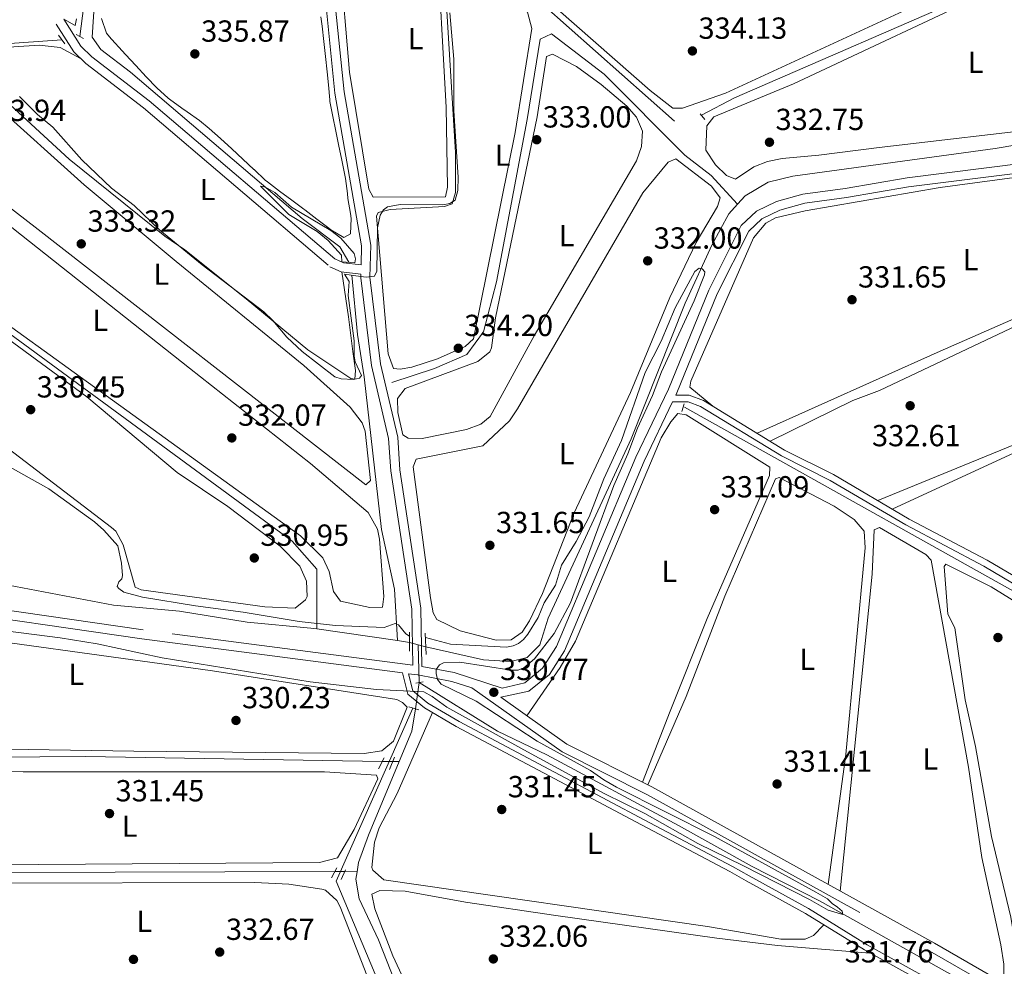
# Model space of a CAD drawing. Extents: x 615102 to 622049, y 683321 to 688063.
# Drawn here: x 616905 to 617228, y 687575 to 687886 of the extents above; entities that cross this region are included whole.
import ezdxf
from ezdxf.enums import TextEntityAlignment as Align

# ---------------------------------------------------------------- set-up
doc = ezdxf.new("R2010")
doc.units = 0
doc.header["$MEASUREMENT"] = 0
for name, pattern in [('DGN Style 2', [79.71101, 47.826606, -31.884404]), ('DGN Style 3', [111.595414, 79.71101, -31.884404]), ('DGN Style 5', [55.797707, 23.913303, -31.884404])]:
    doc.linetypes.add(name, pattern=pattern)
for name, color, linetype in [('Nivel 13', 7, 'Continuous'), ('Nivel 17', 7, 'Continuous'), ('Nivel 21', 7, 'Continuous'), ('Nivel 22', 7, 'Continuous'), ('Nivel 34', 7, 'Continuous'), ('Nivel 36', 7, 'Continuous'), ('Nivel 37', 7, 'Continuous'), ('Nivel 41', 7, 'Continuous'), ('Nivel 5', 7, 'Continuous'), ('Nivel 7', 7, 'Continuous')]:
    doc.layers.add(name, color=color, linetype=linetype)
doc.styles.add('Style-arial', font='arial.shx', dxfattribs={"bigfont": 'arialbig.shx'})
doc.styles.add('Style-arialn', font='arialn.shx', dxfattribs={"bigfont": 'arialnbig.shx'})

# ---------------------------------------------------------------- blocks, each defined once
blk = doc.blocks.new('5PATER')
at = {"layer": 'Nivel 7', "linetype": 'Continuous', "lineweight": 0}
h = blk.add_hatch(color=53, dxfattribs=at)
edge = h.paths.add_edge_path()
edge.add_ellipse((0, 0), major_axis=(-1.095731442945027, -1.110710700472634), ratio=0.9994222409660316, start_angle=0, end_angle=360)
blk = doc.blocks.new('5PERFI')
at = {"layer": 'Nivel 17', "linetype": 'Continuous', "lineweight": 0}
h = blk.add_hatch(color=7, dxfattribs=at)
edge = h.paths.add_edge_path()
edge.add_arc((0, 0), 1.55999999938624, 315.0000000018422, 675.0000000018422)

msp = doc.modelspace()

# ---------------------------------------------------------------- linework, layer by layer
at = {"layer": 'Nivel 13', "color": 4, "linetype": 'Continuous', "lineweight": 0, "extrusion": (-0.2050329856692401, 0.4542421658365288, 0.8669633957461506), "elevation": 186208.9381338046, "flags": 128}
msp.add_lwpolyline([(-845572.7755912717, -323260.6701074936), (-845483.0873319432, -323262.1067858371), (-845470.8457017194, -323261.1516756535)], dxfattribs=at)
at = {"layer": 'Nivel 13', "color": 4, "linetype": 'Continuous', "lineweight": 0, "flags": 128}
for points, elevation in [([(617002.3360000001, 687686.3049999999), (617028.804, 687682.467)], 328.752), ([(617028.804, 687682.467), (617032.7660000001, 687681.892)], 328.752), ([(616880.967, 687644.0959999999), (616926.4750000001, 687644.3800000001), (617023.844, 687642.8090000001)], 329.701), ([(617027.264, 687642.754), (617029.4010000001, 687642.72)], 329.701)]:
    msp.add_lwpolyline(points, dxfattribs=dict(at, elevation=elevation))
at = {"layer": 'Nivel 13', "color": 4, "linetype": 'Continuous', "lineweight": 0, "extrusion": (-0.09445482426055697, 0.01544779678096553, 0.9954092885584911), "elevation": -47330.65120073435, "flags": 128}
msp.add_lwpolyline([(-778234.9028672599, 495700.0779850332), (-778227.4866303434, 495700.0779850332), (-778216.948264339, 495697.5808506839)], dxfattribs=at)
at = {"layer": 'Nivel 13', "color": 4, "linetype": 'Continuous', "lineweight": 0, "extrusion": (0.003217956674219858, -9.886685520397979e-05, 0.9999948174766646), "elevation": 2248.66310798621, "flags": 128}
msp.add_lwpolyline([(617007.256776938, 687606.8556788096), (617011.2927978744, 687606.731678809)], dxfattribs=at)
at = {"layer": 'Nivel 13', "color": 4, "linetype": 'Continuous', "lineweight": 0}
for points in [[(616938.4269999999, 687977.852, 334.423), (616935.25, 687949.162, 334.193), (616930.841, 687915.922, 334.431), (616928.5249999999, 687880.723, 334.193), (616931.362, 687876.6140000001, 334.42), (616941.1000000001, 687869.21, 334.193), (616997.5390000001, 687821.098, 334.431), (617009.9010000001, 687811.871, 334.94), (617012.8330000001, 687806.767, 334.193)], [(617026.98, 687767.3030000001, 333), (617041.038, 687771.8940000001, 333), (617051.6529999999, 687776.4839999999, 333), (617057.104, 687783.943, 333), (617061.4070000001, 687800.2960000001, 333), (617071.449, 687853.658, 333), (617075.7520000001, 687880.0530000001, 333), (617079.4040000001, 687881.845, 333.275), (617096.6980000001, 687868.5460000001, 332.799), (617123.185, 687841.913, 331.132), (617131.8319999999, 687835.263, 330.179), (617140.587, 687825.835, 330.179)], [(617251.0719999999, 687848.0560000001, 330.658), (617247.2110000001, 687847.845, 330.658), (617225.2010000001, 687844.111, 330.181), (617158.747, 687835.0630000001, 329.705), (617150.5989999999, 687833.1240000001, 329.705), (617143.0989999999, 687828.548, 329.705), (617140.587, 687825.835, 330.179)], [(617140.587, 687825.835, 330.179), (617137.7110000001, 687822.7280000001, 329.943), (617132.216, 687812.6229999999, 329.943), (617123.392, 687793.311, 329.229), (617105.595, 687748.7350000001, 329.229), (617078.385, 687689.8640000001, 329.229), (617075.5449999999, 687681.121, 328.991), (617071.3899999999, 687676.9380000001, 328.991), (617066.1159999999, 687675.6410000001, 328.991), (617057.075, 687676.1070000001, 328.991), (617038.1470000001, 687680.4410000001, 328.991)], [(616848.9890000001, 687821.6939999999, 332.321), (616937.7579999999, 687756.6910000001, 332), (616994.2749999999, 687715.092, 332), (617002.308, 687705.9110000001, 332), (617002.3360000001, 687686.3049999999, 328.752)], [(617013.79, 687802.5179999999, 333.955), (617015.6599999999, 687783.0619999999, 333.865), (617017.909, 687769.129, 333.241), (617023.5549999999, 687718.9610000001, 331.097), (617027.8740000001, 687699.375, 329.938), (617028.804, 687682.467, 328.752)], [(617002.3360000001, 687686.3049999999, 328.752), (617000.4040000001, 687686.585, 328.752), (616979.4890000001, 687688.541, 328.752), (616957.189, 687692.199, 328.276), (616935.56, 687694.173, 327.8), (616891.696, 687702.423, 327.562), (616868.913, 687705.855, 327.562), (616845.922, 687710.4839999999, 327.324), (616845.592, 687710.565, 327.324)], [(617576.551, 687466.818, 338.514), (617522.534, 687478.6599999999, 336.37), (617473.814, 687492.75, 336.608), (617448.2760000001, 687500.301, 335.418), (617403.5800000001, 687513.337, 334.941), (617363.5860000001, 687523.872, 332.798), (617318.8840000001, 687536.6699999999, 332.56), (617274.152, 687548.2779999999, 331.846), (617238.6869999999, 687558.9369999999, 331.607), (617225.7250000001, 687564.504, 331.607), (617209.513, 687573.4880000001, 330.655), (617167.462, 687596.94, 330.655), (617145.352, 687608.216, 330.655), (617121.155, 687621.689, 329.702), (617077.9070000001, 687644.932, 329.464), (617061.665, 687652.726, 329.226), (617035.963, 687668.665, 328.988)], [(617015.5530000001, 687606.506, 331.117), (617016.031, 687609.565, 331.131), (617019.354, 687618.534, 330.655), (617029.4010000001, 687642.72, 329.701)], [(616867.7590000001, 687605.673, 332.083), (616881.3589999999, 687606.5220000001, 331.368), (616899.935, 687606.2930000001, 330.892), (617008.2209999999, 687606.6200000001, 331.117)], [(617028.014, 687570.2209999999, 331.414), (617022.5390000001, 687584.1499999999, 331.369), (617016.2080000001, 687597.649, 331.369), (617015.179, 687604.1070000001, 331.369), (617015.5530000001, 687606.506, 331.117)]]:
    msp.add_polyline3d(points, dxfattribs=at)
at = {"layer": 'Nivel 21', "color": 1, "linetype": 'DGN Style 2', "lineweight": 0, "extrusion": (0.01694178082697612, -0.02230868066341773, 0.9996075724150294), "elevation": -4558.357376118471, "flags": 128}
msp.add_lwpolyline([(907328.2458646051, 174650.0808232811), (907328.2458646051, 174646.5823873449)], dxfattribs=at)
at = {"layer": 'Nivel 21', "color": 1, "linetype": 'DGN Style 2', "lineweight": 0, "extrusion": (0.0786092471584993, -0.04179564395921911, 0.9960289706666209), "elevation": 20079.71273035256, "flags": 128}
msp.add_lwpolyline([(896987.7298047487, -220874.0564538724), (896987.7298047487, -220876.7297187303)], dxfattribs=at)
at = {"layer": 'Nivel 21', "color": 1, "linetype": 'DGN Style 2', "lineweight": 0, "extrusion": (0.02595395962383421, -0.03308813780853463, 0.9991153922927061), "elevation": -6410.238131946804, "flags": 128}
msp.add_lwpolyline([(910100.0725884638, 160216.8775645714), (910100.0725884638, 160214.5471575254)], dxfattribs=at)
at = {"layer": 'Nivel 21', "color": 1, "linetype": 'DGN Style 2', "lineweight": 0, "flags": 128}
for points, elevation in [([(617014.8030000001, 687806.6089999999), (617010.523, 687806.9539999999)], 334.431), ([(617011.3740000001, 687802.8829999999), (617015.1710000001, 687802.311)], 334.431), ([(617122.9809999999, 687760.291), (617122.2010000001, 687757.6910000001)], 330.859), ([(617032.7220000001, 687685.2509999999), (617032.804, 687679.0560000001)], 329.87), ([(617038.256, 687677.9650000001), (617037.9539999999, 687684.882)], 329.87), ([(617034.8899999999, 687668.45), (617037.314, 687668.9369999999)], 329.87), ([(617027.844, 687644.156), (617026.182, 687640.138)], 330.552), ([(617008.899, 687607.8659999999), (617007.098, 687604.554)], 332.211)]:
    msp.add_lwpolyline(points, dxfattribs=dict(at, elevation=elevation))
at = {"layer": 'Nivel 21', "color": 1, "linetype": 'DGN Style 2', "lineweight": 0, "extrusion": (-0.1300586619798864, 0.0407194843793177, 0.9906698077744593), "elevation": -51922.44976849389, "flags": 128}
msp.add_lwpolyline([(-840608.3709051225, 379852.8713650708), (-840608.3709051225, 379856.3714087849)], dxfattribs=at)
at = {"layer": 'Nivel 21', "color": 1, "linetype": 'DGN Style 2', "lineweight": 0, "extrusion": (-0.04293319850683364, -0.0859850625706237, 0.9953709406450939), "elevation": -85288.33242530897, "flags": 128}
msp.add_lwpolyline([(244851.6401331166, 886762.0728955478), (244851.6401331166, 886758.0045431785)], dxfattribs=at)
at = {"layer": 'Nivel 21', "color": 1, "linetype": 'DGN Style 2', "lineweight": 0, "extrusion": (-0.01179295332380995, -0.02511859351057971, 0.9996149171115609), "elevation": -24215.93594304734, "flags": 128}
msp.add_lwpolyline([(266297.8223567416, 884311.2075857646), (266297.8223567415, 884307.7119881047)], dxfattribs=at)
at = {"layer": 'Nivel 21', "color": 7, "linetype": 'Continuous', "lineweight": 0}
for points in [[(616919.1869999999, 687886.5860000001, 335.621), (616924.8260000001, 687877.7690000001, 335.621), (616928.3600000001, 687874.2860000001, 335.383), (616947.247, 687859.787, 335.621), (617008.2220000001, 687807.8559999999, 335.145), (617011.111, 687806.531, 334.907), (617016.848, 687805.8859999999, 335.168), (617017.006, 687812.146, 335.383), (617008.2820000001, 687862.297, 335.383), (617005.02, 687894.166, 335.859), (617004.6030000001, 687906.182, 336.097), (617004.881, 687917.264, 336.336), (617006.6510000001, 687930.0160000001, 336.336), (617008.548, 687937.311, 336.336), (617017.719, 687958.665, 336.574), (617028.02, 687979.345, 336.95)], [(617485.2790000001, 687674.5460000001, 336.332), (617488.7450000001, 687677.648, 335.618), (617488.8800000001, 687678.8019999999, 335.856), (617487.6939999999, 687682.1030000001, 335.815), (617472.3319999999, 687721.4720000001, 334.427), (617454.75, 687761.764, 335.387), (617442.3870000001, 687789.4850000001, 334.954), (617422.3060000001, 687845.223, 333.951), (617411.077, 687846.625, 333.001), (617379.0970000001, 687851.7110000001, 332.525), (617347.8530000001, 687853.4450000001, 332.525), (617335.844, 687852.807, 332.763), (617304.3759999999, 687847.899, 332.525), (617261.506, 687839.683, 332.287), (617196.73, 687831.5449999999, 331.573), (617176.3940000001, 687828.007, 330.858), (617162.612, 687826.2220000001, 331.334), (617154.4380000001, 687823.878, 331.334), (617148.4990000001, 687821.092, 331.334), (617144.227, 687817.03, 331.334), (617133.8400000001, 687796.3800000001, 331.334), (617120.6370000001, 687763.8489999999, 331.096), (617120.274, 687763.0989999999, 331.086)], [(617033.8360000001, 687674.4580000001, 330.129), (617033.5430000001, 687692.8400000001, 330.382), (617026.5930000001, 687738.243, 332.287), (617025.913, 687748.922, 333.24), (617020.3330000001, 687772.841, 334.192), (617016.743, 687801.7069999999, 334.907), (617016.7720000001, 687802.8759999999, 335.177)], [(617290.6429999999, 687667.7820000001, 334.203), (617265.658, 687680.7450000001, 334.084), (617221.5190000001, 687706.933, 333.223), (617195.868, 687720.4569999999, 333.418), (617170.966, 687735.1229999999, 332.638), (617154.95, 687743.149, 332.638), (617128.3729999999, 687759.385, 331.876), (617124.28, 687760.871, 331.565), (617119.2050000001, 687760.8870000001, 330.931), (617109.827, 687741.4820000001, 330.858), (617083.692, 687679.172, 330.858), (617078.7779999999, 687671.3489999999, 330.858), (617071.996, 687665.898, 330.62), (617062.76, 687663.895, 330.174), (617084.453, 687648.4839999999, 331.096), (617112.3729999999, 687634.476, 331.573), (617205.2139999999, 687583.047, 331.573), (617228.622, 687569.635, 332.525), (617239.5519999999, 687565.131, 332.763), (617267.8300000001, 687556.345, 332.763), (617363.621, 687529.879, 333.716)], [(616784.787, 687705.149, 329.429), (616792.013, 687704.9680000001, 328.953), (616815.658, 687701.0490000001, 328.477), (616873.6059999999, 687693.395, 329.429), (616944.814, 687683.027, 328.953), (617030.47, 687671.871, 330.681), (617032.182, 687664.8770000001, 330.162), (617037.754, 687660.3630000001, 330.552), (617048.1399999999, 687654.237, 331.528), (617110.8840000001, 687620.9450000001, 331.82), (617137.9850000001, 687606.6100000001, 331.528), (617143.435, 687603.594, 330.845), (617162.8740000001, 687592.821, 331.918), (617182.2450000001, 687580.858, 332.211), (617215.118, 687562.699, 332.503), (617247.487, 687550.179, 333.284), (617311.2010000001, 687532.7110000001, 333.966), (617346.9340000001, 687521.815, 334.844), (617387.771, 687511.6470000001, 335.332), (617412.253, 687505.1030000001, 336.893), (617463.9110000001, 687491.014, 337.478), (617491.6740000001, 687481.7919999999, 336.99), (617504.119, 687479.118, 336.795)], [(617053.298, 687666.939, 330.205), (617046.73, 687669.0530000001, 330.382), (617035.4839999999, 687671.219, 329.906), (617032.47, 687671.611, 330.639), (617033.8570000001, 687665.939, 330.162), (617038.8289999999, 687661.9110000001, 330.552), (617049.0590000001, 687655.8770000001, 331.528), (617111.764, 687622.6059999999, 331.82), (617138.8800000001, 687608.263, 331.528), (617144.3459999999, 687605.2380000001, 330.845), (617163.824, 687594.443, 331.918), (617183.1939999999, 687582.4809999999, 332.211), (617215.915, 687564.406, 332.503), (617248.0760000001, 687551.966, 333.284), (617311.7239999999, 687534.517, 333.966), (617347.436, 687523.6270000001, 334.844), (617388.2409999999, 687513.467, 335.332), (617412.743, 687506.9180000001, 336.893), (617464.4550000001, 687492.814, 337.478), (617492.169, 687483.608, 336.99), (617504.514, 687480.956, 336.795)]]:
    msp.add_polyline3d(points, dxfattribs=at)
at = {"layer": 'Nivel 21', "color": 7, "linetype": 'DGN Style 3', "lineweight": 0}
for points in [[(617253.923, 687841.754, 332.049), (617196.2849999999, 687834.5120000001, 331.573), (617175.9450000001, 687830.9739999999, 330.858), (617162.003, 687829.169, 331.334), (617153.381, 687826.6950000001, 331.334), (617146.784, 687823.601, 331.334), (617141.7820000001, 687818.845, 331.334), (617131.105, 687797.621, 331.334), (617117.8940000001, 687765.068, 331.096), (617107.092, 687742.7150000001, 330.858), (617081.021, 687680.5590000001, 330.858), (617076.5050000001, 687673.372, 330.858), (617070.6429999999, 687668.659, 330.62), (617063.2320000001, 687666.896, 330.144), (617047.4750000001, 687671.9639999999, 330.382), (617036.8430000001, 687674.0120000001, 330.122), (617036.54, 687693.0930000001, 330.382), (617029.578, 687738.5660000001, 332.287), (617028.892, 687749.361, 333.24), (617023.29, 687773.368, 334.192), (617019.7479999999, 687801.8559999999, 334.907), (617020.013, 687812.3670000001, 335.383), (617011.2550000001, 687862.7080000001, 335.383), (617008.0149999999, 687894.371, 335.859)], [(616916.6599999999, 687884.969, 335.621), (616922.4809999999, 687875.8700000001, 335.621), (616926.385, 687872.0190000001, 335.383), (616945.3600000001, 687857.4539999999, 335.621), (617006.5930000001, 687805.3030000001, 335.145), (617010.298, 687803.604, 334.907), (617016.7720000001, 687802.8759999999, 335.177)], [(617120.274, 687763.0989999999, 331.086), (617124.6740000001, 687763.088, 331.565), (617129.3400000001, 687761.3940000001, 331.876), (617156.027, 687745.091, 332.638), (617172.027, 687737.0730000001, 332.638), (617196.949, 687722.395, 333.418), (617222.6030000001, 687708.869, 333.223), (617266.736, 687682.685, 334.084), (617292.078, 687669.538, 334.203)], [(617033.8360000001, 687674.4580000001, 330.129), (616945.223, 687685.9979999999, 328.953), (616874.0190000001, 687696.3659999999, 329.429), (616816.0989999999, 687704.0160000001, 328.477), (616792.298, 687707.9610000001, 328.953), (616782.6529999999, 687708.2039999999, 329.429)], [(617053.298, 687666.939, 330.205), (617082.902, 687645.905, 331.096), (617110.9720000001, 687631.8230000001, 331.573), (617203.7409999999, 687580.4340000001, 331.573), (617227.2990000001, 687566.936, 332.525), (617238.533, 687562.3060000001, 332.763), (617266.9850000001, 687553.466, 332.763), (617362.8219999999, 687526.9880000001, 333.716)]]:
    msp.add_polyline3d(points, dxfattribs=at)
at = {"layer": 'Nivel 22', "color": 4, "linetype": 'DGN Style 5', "lineweight": 0, "extrusion": (-0.04130202856607058, 0.01113308870565869, 0.9990846794802728), "elevation": -17500.23033607385, "flags": 128}
msp.add_lwpolyline([(-824573.9039725317, 416425.2855927825), (-824573.9039725317, 416422.3166520623)], dxfattribs=at)
at = {"layer": 'Nivel 22', "color": 4, "linetype": 'DGN Style 5', "lineweight": 0, "extrusion": (-0.0002338063567377738, 0.008744919438945866, 0.9999617351271967), "elevation": 6198.315556943266, "flags": 128}
msp.add_lwpolyline([(617036.0230558743, 687640.7549200172), (617035.6900303976, 687653.2103962842)], dxfattribs=at)
at = {"layer": 'Nivel 22', "color": 4, "linetype": 'DGN Style 5', "lineweight": 0, "extrusion": (-0.04144063107339705, 0.01117925645563631, 0.999078424509977), "elevation": -17554.0063886175, "flags": 128}
msp.add_lwpolyline([(-824656.4607463202, 416262.1176990375), (-824656.4607463202, 416259.5083171185)], dxfattribs=at)
at = {"layer": 'Nivel 22', "color": 4, "linetype": 'DGN Style 5', "lineweight": 0, "extrusion": (0.01510112383466598, 0.1075783611244124, 0.9940819142689981), "elevation": 83623.2454858295, "flags": 128}
msp.add_lwpolyline([(-515452.0525914589, -762184.1353583364), (-515452.0525914587, -762192.8988025226)], dxfattribs=at)
at = {"layer": 'Nivel 22', "color": 4, "linetype": 'DGN Style 5', "lineweight": 0, "elevation": 329.701, "flags": 128}
msp.add_lwpolyline([(617023.844, 687642.8090000001), (617027.264, 687642.754)], dxfattribs=at)
at = {"layer": 'Nivel 22', "color": 4, "linetype": 'DGN Style 5', "lineweight": 0, "extrusion": (-0.003944107773453327, -1.196634640004043e-05, 0.9999922219050896), "elevation": -2110.660635192041, "flags": 128}
msp.add_lwpolyline([(617008.0238824429, 687606.6047923341), (617004.7278568058, 687606.5947923341)], dxfattribs=at)
at = {"layer": 'Nivel 34', "color": 7, "linetype": 'Continuous', "lineweight": 0, "extrusion": (-0.1889138447707376, 0.02340902464250981, 0.9817146106782888), "elevation": -100113.2968058166, "flags": 128}
msp.add_lwpolyline([(-758622.8099568896, 518067.1586101395), (-758621.1194920412, 518067.1533568983), (-758525.1309574787, 518066.6648054703)], dxfattribs=at)
at = {"layer": 'Nivel 34', "color": 7, "linetype": 'Continuous', "lineweight": 0, "extrusion": (0.0170561160540729, -0.01508630024509891, 0.9997407126100571), "elevation": 482.0946373835468, "flags": 128}
msp.add_lwpolyline([(924086.7680894202, -6454.796888714889), (924086.7680894202, -6512.634218278108)], dxfattribs=at)
at = {"layer": 'Nivel 34', "color": 7, "linetype": 'Continuous', "lineweight": 0}
for points in [[(616918.5689999999, 687879.844, 335.575), (616891.9720000001, 687878.0109999999, 335.067), (616887.764, 687875.229, 334.784), (616848.784, 687821.4099999999, 331.818), (616832.1810000001, 687801.446, 330.372)], [(617485.152, 687684.4010000001, 335.663), (617372.1140000001, 687619.537, 336.276), (617325.111, 687645.0190000001, 334.526), (617255.1359999999, 687685.372, 333.732), (617123.1130000001, 687759.2080000001, 331.01)], [(617033.8570000001, 687660.318, 330.363), (617008.6570000001, 687603.432, 332.88), (617041.4739999999, 687525.422, 334.861), (617062.9099999999, 687506.301, 335.569), (617166.277, 687410.7930000001, 335.14), (617166.3700000001, 687410.6950000001, 335.147), (617172.311, 687404.4469999999, 335.11), (617195.5730000001, 687344.3060000001, 336.775), (617233.3160000001, 687253.7849999999, 337.431), (617250.7350000001, 687207.608, 337.36), (617259.8049999999, 687200.8900000001, 337.14), (617261.994, 687199.2690000001, 337.015), (617346.619, 687136.5860000001, 338.199), (617348.4709999999, 687137, 338.506)]]:
    msp.add_polyline3d(points, dxfattribs=at)
at = {"layer": 'Nivel 36', "color": 92, "linetype": 'Continuous', "lineweight": 0}
for points in [[(617081.2320000001, 687890.0349999999, 334.854), (617091.5430000001, 687893.9299999999, 334.579), (617116.0449999999, 687899.128, 335.056), (617127.379, 687903.0020000001, 334.756), (617212.9650000001, 687925.9839999999, 334.756), (617216.933, 687928.538, 335.341), (617219.294, 687960.327, 335.341), (617220.325, 687965.3330000001, 335.289), (617220.2890000001, 687970.334, 335.136), (617219.202, 687972.1950000001, 335.049), (617209.48, 687970.4880000001, 334.561), (617176.027, 687960.175, 334.888), (617049.7239999999, 687915.851, 335.716), (617075.21, 687894.2209999999, 334.855), (617081.5009999999, 687889.848, 334.465), (617111.8189999999, 687863.1680000001, 334.465), (617119.325, 687857.4369999999, 334.27), (617122.4480000001, 687857.4369999999, 334.172), (617136.6240000001, 687862.342, 334.267), (617217.736, 687899.9240000001, 334.465), (617218.879, 687901.9240000001, 334.367), (617217.611, 687923.5760000001, 334.367)], [(617016.037, 687937.311, 335.791), (617019.9920000001, 687935.148, 335.649), (617034.2749999999, 687923.2039999999, 335.759), (617038.689, 687919.256, 335.889), (617041.6529999999, 687915.135, 335.803), (617044.807, 687857.595, 335.443), (617045.2209999999, 687831.429, 335.206), (617044.595, 687828.244, 335.206), (617020.784, 687828.1410000001, 335.499), (617019.4439999999, 687830.7509999999, 335.401), (617013.102, 687869.25, 335.522), (617009.879, 687906.5689999999, 335.872), (617009.977, 687913.1000000001, 335.931), (617011.929, 687927.1340000001, 335.998), (617013.2590000001, 687932.385, 335.987), (617014.994, 687936.1669999999, 335.889), (617016.037, 687937.311, 335.791)], [(617158.963, 687865.4010000001, 332.938), (617228.007, 687897.932, 332.353), (617233.507, 687899.355, 332.353), (617264.773, 687916.5220000001, 332.45), (617268.3049999999, 687917.2919999999, 332.353), (617272.531, 687914.6100000001, 332.353), (617275.6410000001, 687911.0190000001, 332.45), (617275.5349999999, 687906.8060000001, 332.353), (617250.125, 687852.4909999999, 332.645), (617245.281, 687851.28, 332.552), (617187.085, 687844.476, 332.645), (617167.2509999999, 687842.007, 331.741), (617155.2239999999, 687840.906, 332.353), (617150.3470000001, 687839.889, 332.632), (617145.8640000001, 687838.0970000001, 332.84), (617139.909, 687834.1100000001, 332.84), (617136.8940000001, 687835.2790000001, 332.743), (617133.335, 687838.77, 332.738), (617130.121, 687843.601, 332.834), (617130.436, 687851.6000000001, 332.84), (617132.7720000001, 687854.507, 332.938), (617158.963, 687865.4010000001, 332.938)], [(617045.342, 687913.78, 334.719), (617067.2720000001, 687894.962, 334.914), (617071.4920000001, 687888.923, 334.914), (617072.9180000001, 687883.5789999999, 334.816), (617067.53, 687849.368, 334.719), (617053.804, 687781.6440000001, 334.426), (617051.007, 687779.061, 334.328), (617041.9280000001, 687774.996, 334.621), (617033.5079999999, 687772.3189999999, 334.719), (617029.744, 687771.6329999999, 334.621), (617027.5630000001, 687771.844, 334.719), (617025.7820000001, 687776.696, 334.655), (617021.875, 687821.868, 334.914), (617022.452, 687823.1030000001, 334.914), (617026.3800000001, 687824.0970000001, 334.914), (617044.2820000001, 687825.1300000001, 334.914), (617046.8, 687825.925, 334.914), (617047.8319999999, 687829.7239999999, 334.816), (617047.8500000001, 687842.838, 334.816), (617043.5970000001, 687912.6529999999, 335.011), (617045.342, 687913.78, 334.719)], [(616923.3360000001, 687886.7039999999, 335.625), (616922.969, 687884.5279999999, 335.82), (616919.1869999999, 687886.5860000001, 335.621)], [(617003.642, 687887.399, 336.014), (617004.068, 687884.281, 336.015), (617004.635, 687879.311, 335.987), (617005.1810000001, 687874.341, 335.945), (617005.712, 687869.3700000001, 335.887), (617006.1610000001, 687865.104, 335.82), (617006.5590000001, 687860.128, 335.544), (617006.648, 687859.6270000001, 335.527), (617007.6259999999, 687854.699, 335.45), (617008.605, 687849.7990000001, 335.452), (617009.584, 687844.909, 335.462), (617010.3910000001, 687840.8759999999, 335.429), (617011.3700000001, 687835.979, 335.187), (617011.7080000001, 687834.2860000001, 335.137), (617012.3600000001, 687829.341, 335.556), (617012.558, 687827.7080000001, 335.624), (617013.369, 687822.774, 335.556), (617013.6410000001, 687821.1229999999, 335.527), (617013.4140000001, 687816.131, 335.43), (617013.3570000001, 687816.057, 335.429), (617011.22, 687814.861, 335.429), (617006.969, 687817.4580000001, 335.802), (617006.3019999999, 687817.9510000001, 335.82), (617002.315, 687820.9720000001, 335.694), (616998.337, 687823.9909999999, 335.532), (616998.105, 687824.1680000001, 335.527), (616994.1000000001, 687827.159, 335.45), (616990.087, 687830.1410000001, 335.405), (616986.1030000001, 687833.1640000001, 335.417), (616985.311, 687833.78, 335.429), (616981.682, 687837.1980000001, 335.819), (616981.6510000001, 687837.2280000001, 335.82), (616977.9979999999, 687840.6359999999, 335.858), (616974.3559999999, 687844.061, 335.87), (616970.676, 687847.4480000001, 335.874), (616966.9110000001, 687850.743, 335.887), (616963.7890000001, 687853.29, 335.917), (616959.716, 687856.192, 335.978), (616957.96, 687857.4180000001, 336.015), (616953.9099999999, 687860.3389999999, 336.286), (616953.4380000001, 687860.7320000001, 336.307), (616949.756, 687864.1140000001, 336.361), (616946.263, 687867.6910000001, 336.319), (616942.869, 687871.3700000001, 336.246), (616939.4880000001, 687875.0619999999, 336.205), (616938.3729999999, 687876.2550000001, 336.21), (616934.966, 687879.909, 336.402), (616934.7239999999, 687880.172, 336.405), (616933.2110000001, 687882.0830000001, 336.112), (616931.6059999999, 687886.8389999999, 336.209)], [(617010.5560000001, 687803.574, 334.917), (617012.7609999999, 687788.8430000001, 334.917), (617014.192, 687777.4880000001, 334.917), (617015.0490000001, 687771.2209999999, 334.917), (617014.8230000001, 687768.4169999999, 334.819), (617013.5, 687768.6059999999, 334.721), (616999.3740000001, 687778.017, 334.526), (616979.1089999999, 687794.763, 335.014), (616958.9070000001, 687810.8840000001, 335.209), (616952.3840000001, 687815.341, 335.014), (616920.9380000001, 687840.6440000001, 335.112), (616894.463, 687864.963, 335.404), (616889.354, 687869.7749999999, 335.404), (616888.506, 687873.3090000001, 335.112), (616892.2409999999, 687875.9469999999, 335.112), (616902.8200000001, 687877.554, 335.502), (616911.1089999999, 687878.1259999999, 335.307), (616918.0360000001, 687877.328, 335.502), (616924.656, 687873.723, 335.488)], [(617074.6840000001, 687854.496, 334.036), (617077.7609999999, 687874.402, 333.646), (617079.8090000001, 687875.131, 333.646), (617087.5900000001, 687871.0320000001, 333.548), (617095.7180000001, 687865.1610000001, 333.587), (617104.2250000001, 687858.0360000001, 333.753), (617107.3910000001, 687854.453, 333.841), (617109.3030000001, 687849.8, 333.646), (617108.98, 687844.808, 333.646), (617107.342, 687840.091, 333.646), (617073.7339999999, 687782.6259999999, 333.548), (617059.327, 687756.057, 333.548), (617056.22, 687753.56, 333.548), (617051.504, 687751.8829999999, 333.458), (617036.9040000001, 687748.8800000001, 333.45), (617032.375, 687749.0079999999, 333.548), (617030.6059999999, 687750.067, 333.45), (617028.9180000001, 687757.4469999999, 333.45), (617028.8, 687762.0560000001, 333.548), (617031.381, 687765.3470000001, 333.45), (617055.176, 687774.1159999999, 333.353), (617059.115, 687777.3489999999, 333.429), (617059.6599999999, 687778.6089999999, 333.45), (617060.979, 687788.521, 333.546), (617074.6840000001, 687854.496, 334.036)], [(616956.1529999999, 687807.0460000001, 334.219), (616998.071, 687772.8940000001, 334.024), (617013.3119999999, 687759.1869999999, 333.937), (617017.2250000001, 687754.0150000001, 333.814), (617018.212, 687751.2320000001, 333.732), (617019.912, 687735.031, 333.439), (617018.473, 687733.662, 333.244), (616910.723, 687817.5260000001, 333.509), (616874.686, 687845.395, 334.317), (616872.7339999999, 687848.4880000001, 334.122), (616873.0249999999, 687850.7450000001, 334.122), (616880.837, 687863.3500000001, 334.415), (616883.45, 687864.8459999999, 334.317), (616886.5689999999, 687864.689, 334.317), (616896.1030000001, 687858.9070000001, 334.317), (616925.8589999999, 687832.173, 334.126), (616956.1529999999, 687807.0460000001, 334.219)], [(617146.9839999999, 687750.615, 332.379), (617207.163, 687777.568, 331.332), (617247.3200000001, 687795.1599999999, 331.793), (617259.192, 687801.6529999999, 331.598), (617291.797, 687814.372, 332.074), (617337.4809999999, 687835.5120000001, 331.988), (617340.9780000001, 687838, 331.793), (617342.896, 687842.646, 332.048), (617343.3630000001, 687849.0249999999, 332.281), (617340.504, 687850.19, 332.379), (617335.506, 687850.5449999999, 332.375), (617325.0789999999, 687849.05, 332.532), (617264.9709999999, 687839.1000000001, 332.432), (617207.091, 687831.3, 332.379), (617162.73, 687823.72, 331.939), (617153.0249999999, 687821.342, 331.921), (617149.8910000001, 687819.625, 331.891), (617145.7890000001, 687814.811, 331.891), (617125.244, 687767.71, 331.988), (617124.881, 687765.69, 332.086), (617132.412, 687759.517, 331.963)], [(617186.6170000001, 687728.479, 333.094), (617236.736, 687748.9720000001, 332.289), (617415.558, 687828.9380000001, 333.48), (617417.7350000001, 687830.074, 333.484), (617419.0290000001, 687831.837, 333.094), (617418.389, 687834.351, 332.996), (617415.3630000001, 687838.3090000001, 333.005), (617411.463, 687841.3940000001, 332.898), (617353.646, 687848.6259999999, 332.801), (617347.327, 687848.7849999999, 332.703), (617345.612, 687845.784, 332.703), (617343.216, 687837.413, 332.703), (617341.1399999999, 687835.592, 332.606), (617281.4410000001, 687807.699, 332.313), (617232.348, 687786.0430000001, 332.589), (617187.1429999999, 687764.679, 332.023), (617178.4680000001, 687761.3910000001, 332.021), (617151.27, 687747.996, 332.502)], [(616902.639, 687817.7609999999, 332.561), (616960.5009999999, 687771.966, 332.854), (617000.236, 687740.7080000001, 332.16), (617019.1869999999, 687724.5090000001, 331.915), (617022.26, 687719.135, 331.622), (617022.8640000001, 687715.8319999999, 331.488), (617024.341, 687696.9820000001, 331.586), (617023.94, 687693.479, 331.586), (617019.7220000001, 687693.351, 331.586), (617010.0959999999, 687695.467, 331.683), (617007.754, 687698.5700000001, 331.683), (617006.358, 687705.163, 331.781), (617004.2860000001, 687709.712, 331.779), (616996.942, 687716.881, 331.856), (616920.608, 687771.95, 332.747), (616898.0700000001, 687788.212, 332.073), (616870.004, 687809.1100000001, 332.941), (616852.104, 687822.7790000001, 332.464), (616866.908, 687843.405, 332.756), (616869.1000000001, 687843.662, 332.561), (616877.797, 687838.7250000001, 332.757), (616902.639, 687817.7609999999, 332.561)], [(617068.291, 687758.642, 331.5), (617109.443, 687829.604, 332.052), (617117.713, 687839.6740000001, 331.987), (617120.317, 687840.78, 331.987), (617132.033, 687831.7420000001, 332.085), (617134.825, 687827.925, 331.695), (617133.9720000001, 687825.058, 331.792), (617126.9610000001, 687813.213, 331.597), (617118.337, 687795.1680000001, 331.778), (617105.425, 687763.952, 331.792), (617086.868, 687724.452, 331.695), (617076.521, 687697.9380000001, 331.792), (617072.1680000001, 687689.023, 331.874), (617069.8019999999, 687685.3049999999, 331.89), (617066.2250000001, 687682.7409999999, 331.792), (617061.216, 687682.6610000001, 331.718), (617049.3829999999, 687685.7350000001, 331.792), (617041.8060000001, 687689.459, 331.66), (617040.531, 687691.584, 331.597), (617039.69, 687696.52, 331.52), (617034.0109999999, 687739.5989999999, 331.694), (617035.01, 687742.0719999999, 331.694), (617056.9010000001, 687746.517, 331.499), (617065.598, 687754.6329999999, 331.499), (617068.291, 687758.642, 331.5)], [(617239.246, 687698.994, 333.547), (617390.5449999999, 687782.8090000001, 333.349), (617422.764, 687801.24, 333.644), (617428.26, 687805.6300000001, 333.839), (617429.4890000001, 687807.94, 333.839), (617428.577, 687812.023, 333.839), (617421.8090000001, 687828.4299999999, 333.644), (617419.304, 687828.1799999999, 333.644), (617396.29, 687818.4140000001, 333.569), (617328.433, 687787.534, 333.351), (617319.392, 687784.9510000001, 333.254), (617310.1939999999, 687781.003, 333.148), (617292.3049999999, 687772.058, 332.936), (617277.9480000001, 687763.513, 332.766), (617249.959, 687752.7050000001, 332.949), (617191.398, 687725.663, 333.244)], [(616861.2450000001, 687810.6840000001, 331.391), (616926.7749999999, 687762.5109999999, 330.805), (616956.4380000001, 687737.7209999999, 331.196), (616973.033, 687726.554, 330.937), (616990.3319999999, 687713.5279999999, 330.805), (616996.7239999999, 687706.966, 330.805), (616998.9410000001, 687701.993, 330.805), (616999.1410000001, 687696.979, 330.631), (616998.6300000001, 687695.834, 330.61), (616995.2069999999, 687693.1880000001, 330.61), (616985.233, 687693.605, 330.565), (616944.6159999999, 687699.118, 330.727), (616942.6100000001, 687700.054, 330.708), (616938.7450000001, 687713.9680000001, 330.708), (616936.2960000001, 687718.385, 330.941), (616934.908, 687719.685, 331), (616841.774, 687790.7220000001, 331.293), (616834.219, 687797.625, 331.683), (616834.7579999999, 687800.422, 331.293), (616837.588, 687804.571, 331.117), (616848.881, 687818.801, 331.586), (616850.841, 687819.142, 331.488), (616861.2450000001, 687810.6840000001, 331.391)], [(617071.3670000001, 687657.78, 330.719), (617082.304, 687673.663, 331.206), (617087.3, 687682.338, 331.219), (617115.5050000001, 687749.0930000001, 330.816), (617118.683, 687754.399, 331.109), (617120.936, 687757.074, 330.719), (617123.6570000001, 687756.6159999999, 330.621), (617151.1699999999, 687739.452, 331.109), (617151.024, 687736.7239999999, 331.109), (617130.547, 687689.767, 331.109), (617118.416, 687659.2590000001, 330.727), (617109.315, 687636.0090000001, 331.499)], [(617111.03, 687635.149, 331.206), (617123.622, 687664.085, 331.94), (617136.4199999999, 687697.087, 331.306), (617152.979, 687735.6499999999, 331.303), (617154.2390000001, 687736.087, 331.206), (617172.3459999999, 687726.6540000001, 331.596), (617178.871, 687722.274, 331.693), (617182.1059999999, 687718.402, 331.602), (617182.466, 687712.9739999999, 331.531), (617176.148, 687645.0630000001, 331.401), (617170.291, 687602.392, 331.693)], [(617174.227, 687600.2110000001, 332.083), (617184.7309999999, 687704.3130000001, 331.985), (617185.4880000001, 687718.892, 332.18), (617187.146, 687719.631, 332.18), (617202.456, 687710.737, 332.18), (617204.1270000001, 687708.899, 330.912), (617216.467, 687640.9099999999, 332.375), (617220.8500000001, 687611.2320000001, 331.986), (617227.0719999999, 687582.517, 332.097), (617228.031, 687576.219, 332.278), (617228.017, 687572.55, 332.18), (617227.0619999999, 687570.5279999999, 332.278)], [(617234.396, 687567.2550000001, 332.863), (617230.3970000001, 687591.608, 332.986), (617224.0460000001, 687618.176, 333.155), (617218.7479999999, 687647.706, 332.875), (617215.304, 687662.99, 333.081), (617211.9539999999, 687686.706, 332.765), (617209.655, 687691.142, 333.056), (617208.4780000001, 687706.777, 332.96), (617208.967, 687707.6229999999, 332.863), (617223.8489999999, 687700.1400000001, 332.571), (617233.6070000001, 687694.1229999999, 332.472), (617237.5220000001, 687691.04, 333.056), (617260.625, 687622.246, 332.863), (617277.7350000001, 687577.4820000001, 332.707), (617284.827, 687551.648, 332.96)], [(616864.9010000001, 687686.794, 329.955), (616968.0819999999, 687672.5959999999, 331.003), (617028.6610000001, 687663.1570000001, 330.346), (617030.466, 687662.1969999999, 330.346), (617031.952, 687660.635, 330.248), (617027.554, 687649.4639999999, 330.15), (617023.635, 687646.2820000001, 330.15), (617017.922, 687645.415, 330.15), (616942.243, 687646.122, 329.468), (616893.5079999999, 687646.9240000001, 330.188), (616858.0800000001, 687645.953, 330.443), (616834.9280000001, 687646.841, 330.443), (616830.544, 687648.3230000001, 330.248), (616823.631, 687655.5989999999, 330.155), (616800.1340000001, 687687.966, 330.248), (616795.7550000001, 687695.7, 330.15), (616796.5360000001, 687696.442, 330.053), (616801.527, 687696.7930000001, 330.051), (616806.6869999999, 687696.1470000001, 330.096), (616864.9010000001, 687686.794, 329.955)], [(617040.348, 687658.8319999999, 330.795), (617028.702, 687632.291, 331.282), (617022.777, 687621.006, 331.185), (617021.2620000001, 687616.2209999999, 331.314), (617020.4269999999, 687607.97, 331.38), (617020.7479999999, 687607.03, 331.38), (617024.328, 687603.8910000001, 331.38), (617130.666, 687588.56, 331.38), (617154.804, 687584.446, 331.38), (617162.7309999999, 687584.399, 331.477), (617165.5050000001, 687585.5490000001, 331.282), (617168.8500000001, 687589.129, 332.008)], [(616864.646, 687640.2990000001, 332.101), (616905.788, 687639.416, 331.419), (617004.8200000001, 687639.362, 331.609), (617021.9369999999, 687638.3230000001, 332.004), (617022.3640000001, 687637.092, 331.906), (617014.5490000001, 687620.4140000001, 332.028), (617009.0900000001, 687611.0830000001, 332.275), (617003.1869999999, 687609.568, 332.304), (616864.6100000001, 687608.588, 332.101), (616859.4369999999, 687609.023, 332.004), (616855.4010000001, 687612.0279999999, 331.993), (616837.425, 687637.02, 332.004), (616839.014, 687639.5719999999, 331.906), (616841.6229999999, 687640.2690000001, 331.711), (616864.646, 687640.2990000001, 332.101)], [(616894.804, 687602.797, 332.589), (616981.9850000001, 687602.966, 333.053), (616993.1340000001, 687602.4569999999, 333.272), (617003.9720000001, 687600.8430000001, 333.442), (617005.129, 687600.4780000001, 333.467), (617008.8800000001, 687597.142, 333.317), (617010.023, 687595.0179999999, 333.272), (617018.757, 687572.5390000001, 333.467), (617018.281, 687571.7890000001, 333.467), (617013.574, 687570.0619999999, 333.562), (616929.527, 687556.4070000001, 333.343), (616914.7749999999, 687554.2679999999, 333.369), (616901.159, 687554.9110000001, 333.53), (616898.3470000001, 687555.7490000001, 333.565), (616895.494, 687557.4979999999, 333.467), (616888.811, 687565.0719999999, 333.39), (616871.396, 687588.6229999999, 333.517), (616868.6370000001, 687593.1000000001, 333.617), (616867.256, 687597.4410000001, 333.668), (616867.271, 687599.2209999999, 333.662), (616870.372, 687601.277, 333.467), (616875.2990000001, 687602.162, 333.38), (616890.2180000001, 687602.3019999999, 333.272), (616894.804, 687602.797, 332.589)], [(617184.071, 687579.848, 332.227), (617153.639, 687582.29, 332.324), (617133.7849999999, 687584.6869999999, 332.64), (617080.8589999999, 687592.203, 333.299), (617051.189, 687596.54, 332.324), (617031.3570000001, 687600.1570000001, 332.422), (617022.977, 687600.368, 332.422), (617020.3559999999, 687599.2139999999, 332.324), (617021.3800000001, 687594.365, 332.319), (617027.283, 687578.8729999999, 332.379), (617040.4890000001, 687550.69, 332.976)]]:
    msp.add_polyline3d(points, dxfattribs=at)
at = {"layer": 'Nivel 5', "color": 30, "linetype": 'Continuous', "lineweight": 0, "flags": 128}
for points, elevation in [([(617015.1710000001, 687802.311), (617018.5190000001, 687801.8999999999), (617021.27, 687802.2209999999), (617022.085, 687803.8559999999), (617022.2930000001, 687818.085), (617023.129, 687822.253), (617024.1910000001, 687824.033), (617025.5260000001, 687824.936), (617029.7010000001, 687825.7420000001), (617043.7139999999, 687825.6640000001), (617046.037, 687826.0430000001), (617047.727, 687827.1170000001), (617048.6340000001, 687830.317), (617048.7409999999, 687834.781), (617047.3119999999, 687856.506), (617047.2930000001, 687873.473), (617046.0730000001, 687888.73)], 335), ([(616904.612, 687861.2820000001), (616910.544, 687855.271), (616915.5970000001, 687851.139), (616925.1329999999, 687840.47), (616934.9099999999, 687831.1170000001), (616942.337, 687825.402), (616950.7790000001, 687817.3430000001), (616964.604, 687805.879), (616984.8859999999, 687790.4439999999), (616987.885, 687787.6130000001), (616992.4850000001, 687782.1969999999), (616997.4979999999, 687777.45), (617008.2690000001, 687769.185), (617010.3740000001, 687768.4450000001), (617014.4269999999, 687768.2790000001), (617016.3929999999, 687768.6410000001), (617017.0220000001, 687769.5889999999), (617014.9709999999, 687774.01), (617014.581, 687776.0460000001), (617014.6229999999, 687780.953), (617012.568, 687795.7990000001), (617012.996, 687800.4029999999), (617011.3740000001, 687802.8829999999)], 335), ([(617010.523, 687806.9539999999), (617010.389, 687809.0800000001), (617006.0149999999, 687813.936), (617002.466, 687816.8360000001), (616993.1769999999, 687822.44), (616983.794, 687831.7309999999), (616985.4110000001, 687831.48), (616988.5120000001, 687829.7039999999), (616994.051, 687824.916), (617006.8870000001, 687817.213), (617010.2280000001, 687814.7150000001), (617014.645, 687809.669), (617015.0430000001, 687807.9010000001), (617014.8030000001, 687806.6089999999)], 335), ([(617038.014, 687683.5109999999), (617046.19, 687681.297), (617064.615, 687680.297), (617066.787, 687680.7339999999), (617068.6140000001, 687681.5419999999), (617070.2520000001, 687682.8759999999), (617071.6429999999, 687684.6429999999), (617075.0660000001, 687690.1170000001), (617076.966, 687694.8840000001), (617080.7660000001, 687700.6470000001), (617082.7209999999, 687707.2339999999), (617087.49, 687714.9839999999), (617091.8530000001, 687723.125), (617096.588, 687735.6440000001), (617102.439, 687748.2650000001), (617110.2350000001, 687770.5290000001), (617115.467, 687780.835), (617120.006, 687791.77), (617126.5320000001, 687803.7760000001), (617127.96, 687804.8219999999), (617128.936, 687804.568), (617129.764, 687803.6300000001), (617129.7390000001, 687802.649), (617126.2620000001, 687794.1529999999), (617115.514, 687770.8219999999), (617112.561, 687762.9510000001), (617107.6669999999, 687752.31), (617104.56, 687743.852), (617099.926, 687733.402), (617085.6429999999, 687694.9269999999), (617080.3130000001, 687684.781), (617073.8640000001, 687676.477), (617070.3389999999, 687673.5390000001), (617068.496, 687672.7520000001), (617066.1610000001, 687672.7609999999), (617049.267, 687675.379), (617043.8929999999, 687675.22), (617042.598, 687674.467), (617041.513, 687672.9880000001), (617041.48, 687671.679), (617042.0190000001, 687669.7010000001), (617043.159, 687668.1340000001), (617054.7069999999, 687662.5719999999), (617074.6840000001, 687649.4650000001), (617092.2180000001, 687639.837), (617096.594, 687636.7150000001), (617100.756, 687634.3430000001), (617132.9310000001, 687618.173), (617166.2250000001, 687599.8530000001), (617170.081, 687597.6400000001), (617171.679, 687596.085), (617173.4099999999, 687594.9369999999), (617174.9720000001, 687593.588), (617175.19, 687592.5179999999), (617170.352, 687593.922), (617164.156, 687597.462), (617142.5519999999, 687608.5120000001), (617127.5419999999, 687615.788), (617110.1340000001, 687625.655), (617096.676, 687632.2930000001), (617070.297, 687646.5819999999), (617045.081, 687660.6200000001), (617040.2350000001, 687664.1570000001), (617037.4720000001, 687665.6410000001), (617021.952, 687666.4029999999), (617000.1089999999, 687668.925), (616951.4979999999, 687676.838), (616930.19, 687681.395), (616917.963, 687683.422), (616886.2849999999, 687687.4880000001)], 330), ([(616888.517, 687746.719), (616914.2779999999, 687732.3630000001), (616929.2960000001, 687721.54)], 330), ([(616929.2960000001, 687721.54), (616932.3729999999, 687718.7390000001), (616936.923, 687713.6540000001), (616938.1529999999, 687707.8940000001), (616938.476, 687703.824), (616938.254, 687702.8160000001), (616937.28, 687701.8260000001), (616936.75, 687700.3), (616937.288, 687699.5660000001), (616938.9340000001, 687698.425), (616945.0760000001, 687696.7069999999), (616962.408, 687693.899), (616978.1710000001, 687691.8630000001), (616996.506, 687688.712), (617008.4580000001, 687687.462), (617024.422, 687686.827), (617028.084, 687688.048), (617029.1869999999, 687687.628), (617031.595, 687684.756), (617032.7390000001, 687683.9450000001)], 330)]:
    msp.add_lwpolyline(points, dxfattribs=dict(at, elevation=elevation))

# ---------------------------------------------------------------- block references
at = {"layer": 'Nivel 17', "color": 7, "linetype": 'Continuous', "lineweight": 0}
msp.add_blockref('5PERFI', (616942.078, 687577.753, 332.421), dxfattribs=at)
at = {"layer": 'Nivel 7', "color": 53, "linetype": 'Continuous', "lineweight": 0}
for p in [(616962.25, 687875.2250000001, 335.874), (617125.727, 687876.1880000001, 334.125), (617074.5660000001, 687847.0320000001, 333.002), (617151.0449999999, 687846.2, 332.752), (616924.919, 687812.817, 333.32), (617111.034, 687807.24, 332.003), (617178.1570000001, 687794.466, 331.648), (617048.7990000001, 687778.5190000001, 334.205), (616908.3019999999, 687758.3489999999, 330.448), (617197.264, 687759.638, 332.607), (616974.3899999999, 687749.0619999999, 332.072), (617133.02, 687725.503, 331.089), (617059.1910000001, 687713.7790000001, 331.648), (616981.783, 687709.6170000001, 330.948), (617226.1070000001, 687683.4890000001, 332.946), (617060.4739999999, 687665.5050000001, 330.769), (616975.764, 687656.2479999999, 330.232), (617153.5449999999, 687635.3729999999, 331.409), (616934.21, 687625.6570000001, 331.452), (617063.075, 687626.9880000001, 331.452), (616970.4180000001, 687580.1510000001, 332.671), (617060.314, 687577.889, 332.061)]:
    msp.add_blockref('5PATER', p, dxfattribs=at)

# ---------------------------------------------------------------- texts
at = {"layer": 'Nivel 37', "color": 92, "linetype": 'Continuous', "lineweight": 0, "style": 'Style-arialn'}
for p in [(617034.7591597834, 687880.1810009999, 335.586), (617218.7781597835, 687872.4580009999, 332.481), (617063.3751597833, 687841.9550009998, 334.752), (616966.4301597835, 687830.673001, 335.38), (617084.3591597835, 687815.5080009999, 333.451), (617217.1071597834, 687807.5930009999, 331.946), (616951.1891597833, 687802.859001, 333.962), (616931.1951597834, 687787.6500009999, 332.728), (617084.3851597833, 687743.8500009999, 331.649), (617118.1741597834, 687705.189001, 331.134), (617163.4911597834, 687676.300001, 331.393), (616923.2761597834, 687671.3640009998, 330.536), (617203.8321597835, 687643.5730009999, 332.261), (616940.8121597834, 687621.520001, 331.651), (617093.5521597834, 687615.851001, 331.078), (616945.6301597834, 687590.301001, 332.649)]:
    msp.add_text('L', height=7.000002, dxfattribs=at).set_placement(p, align=Align.MIDDLE_CENTER)
at = {"layer": 'Nivel 41', "color": 7, "linetype": 'Continuous', "lineweight": 0, "style": 'Style-arial'}
for s, p in [('335.87', (616964.3019999999, 687879.2250000001, 335.874)), ('334.13', (617127.712, 687880.1880000001, 334.125)), ('333.94', (616890.848, 687853.172, 333.945)), ('333.00', (617076.5519999999, 687851.0320000001, 333.002)), ('332.75', (617153.03, 687850.2, 332.752)), ('333.32', (616926.97, 687816.817, 333.32)), ('332.00', (617113.02, 687811.24, 332.003)), ('331.65', (617180.142, 687798.466, 331.648)), ('334.20', (617050.784, 687782.5190000001, 334.205)), ('330.45', (616910.288, 687762.3489999999, 330.448)), ('332.07', (616976.442, 687753.0619999999, 332.072)), ('332.61', (617184.7239999999, 687746.321, 332.607)), ('331.09', (617135.006, 687729.503, 331.089)), ('331.65', (617061.176, 687717.7790000001, 331.648)), ('330.95', (616983.7679999999, 687713.6170000001, 330.948)), ('330.77', (617062.5260000001, 687669.5050000001, 330.769)), ('330.23', (616977.75, 687660.2479999999, 330.232)), ('331.41', (617155.6240000001, 687639.3729999999, 331.409)), ('331.45', (617065.06, 687630.9880000001, 331.452)), ('331.45', (616936.196, 687629.6570000001, 331.452)), ('332.67', (616972.47, 687584.1510000001, 332.671)), ('332.06', (617062.3, 687581.889, 332.061)), ('331.76', (617175.754, 687576.746, 331.756))]:
    msp.add_text(s, height=7.000002, dxfattribs=at).set_placement(p)

doc.saveas('drawing.dxf')
